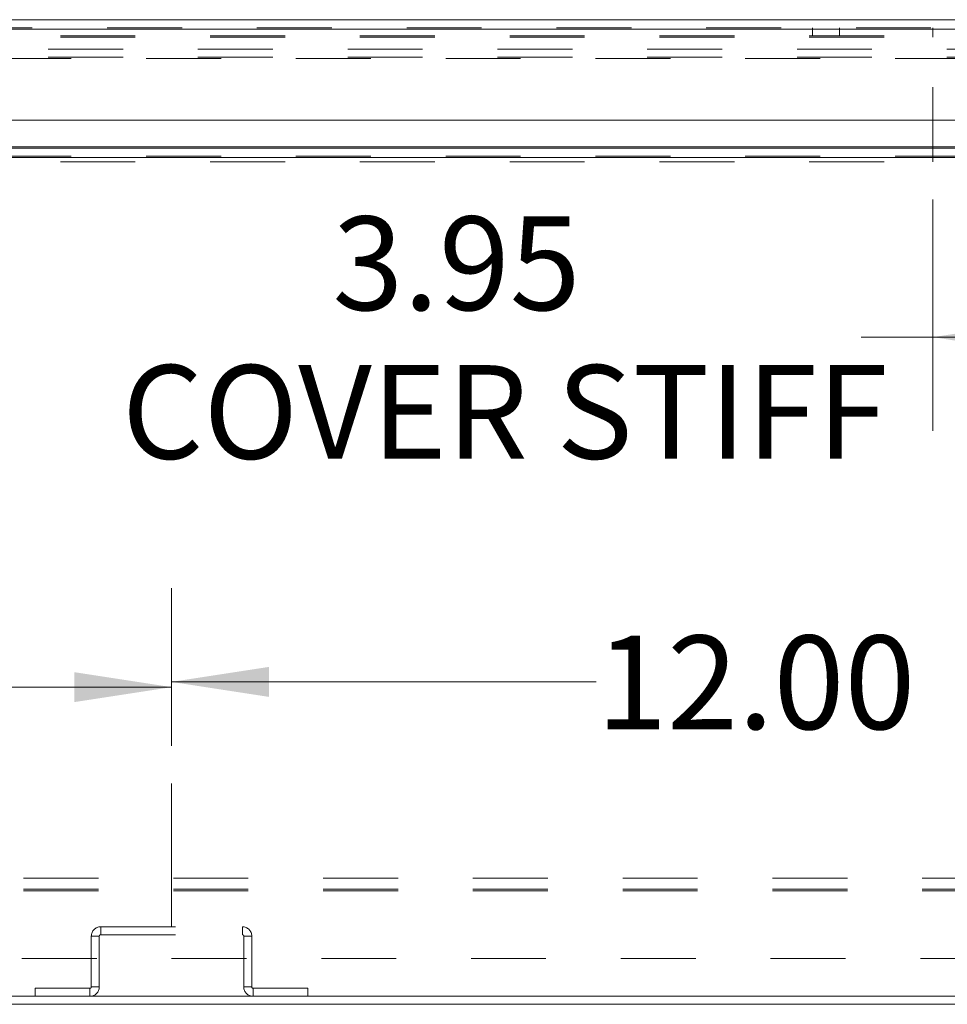
# Model space of a CAD drawing. Units: inches. Extents: x 0 to 23.4, y 0 to 16.5.
# Drawn here: x 6.4 to 7.6, y 1.6 to 2.9 of the extents above; entities that cross this region are included whole.
import ezdxf

# ---------------------------------------------------------------- set-up
doc = ezdxf.new("R2010")
doc.units = ezdxf.units.IN
doc.header["$MEASUREMENT"] = 0
doc.linetypes.add('CENTERX2', pattern=[0.8, 0.5, -0.1, 0.1, -0.1])
doc.linetypes.add('HIDDEN', pattern=[0.075, 0.05, -0.025])
doc.styles.add('SLDTEXTSTYLE0', font='TXT', dxfattribs={"width": 0.75})
doc.dimstyles.new('SLDDIMSTYLE0', dxfattribs={"dimtxt": 0.125, "dimasz": 0.13, "dimexe": 0, "dimexo": 0.0625, "dimgap": 0.03125, "dimtad": 0, "dimtih": 1, "dimtoh": 1, "dimlfac": 7, "dimrnd": 1e-09, "dimzin": 12, "dimdsep": 46, "dimtxsty": 'SLDTEXTSTYLE0', "dimsah": 1, "dimcen": 0.09, "dimadec": 0, "dimazin": 3, "dimtfac": 1, "dimtofl": 0, "dimtmove": 0, "dimatfit": 3, "dimfxl": 1, "dimfrac": 2, "dimtolj": 1, "dimtzin": 12, "dimarcsym": 0})
doc.dimstyles.new('SLDDIMSTYLE1', dxfattribs={"dimtxt": 0.125, "dimasz": 0.13, "dimexe": 0, "dimexo": 0.0625, "dimgap": 0.03125, "dimtad": 0, "dimtih": 1, "dimtoh": 1, "dimlfac": 7, "dimrnd": 1e-09, "dimzin": 4, "dimdsep": 46, "dimtxsty": 'SLDTEXTSTYLE0', "dimsah": 1, "dimcen": 0.09, "dimadec": 0, "dimazin": 1, "dimtfac": 1, "dimtofl": 0, "dimtmove": 0, "dimatfit": 3, "dimfxl": 1, "dimfrac": 2, "dimtolj": 1, "dimtzin": 12, "dimarcsym": 0})

# ---------------------------------------------------------------- blocks, each defined once
blk = doc.blocks.new('_D_4')
at = {"color": 7, "linetype": 'Continuous', "lineweight": 0}
for p, q in [((4.8799, 1.9327), (4.8799, 2.1362)), ((6.5942, 1.9327), (6.5942, 2.1362)), ((4.8799, 2.0112), (5.3816, 2.0112)), ((6.5942, 2.0112), (5.8988, 2.0112))]:
    blk.add_line(p, q, dxfattribs=at)
for points in [[(4.8799, 2.0112), (5.0099, 1.9912), (5.0099, 2.0312)], [(6.5942, 2.0112), (6.4642, 2.0312), (6.4642, 1.9912)]]:
    blk.add_solid(points, dxfattribs=at)
at = {"color": 7, "linetype": 'Continuous', "lineweight": 0, "insert": (5.3816, 2.0731, 0.0006), "char_height": 0.125, "attachment_point": 1, "style": 'SLDTEXTSTYLE0'}
blk.add_mtext('12.00', dxfattribs=at)
blk = doc.blocks.new('_D_5')
at = {"color": 7, "linetype": 'Continuous', "lineweight": 0}
for p, q in [((6.5942, 1.9327), (6.5942, 2.1432)), ((6.5942, 2.0182), (7.1614, 2.0182)), ((8.3085, 2.0182), (7.6786, 2.0182))]:
    blk.add_line(p, q, dxfattribs=at)
for points in [[(6.5942, 2.0182), (6.7242, 1.9982), (6.7242, 2.0382)], [(8.3085, 2.0182), (8.1785, 2.0382), (8.1785, 1.9982)]]:
    blk.add_solid(points, dxfattribs=at)
at = {"color": 7, "linetype": 'Continuous', "lineweight": 0, "insert": (7.1614, 2.0801, 0.0006), "char_height": 0.125, "attachment_point": 1, "style": 'SLDTEXTSTYLE0'}
blk.add_mtext('12.00', dxfattribs=at)
blk = doc.blocks.new('_D_6')
at = {"color": 7, "linetype": 'Continuous', "lineweight": 0}
for p, q in [((8.1752, 2.7182), (8.1752, 2.3534)), ((7.6109, 2.6623), (7.6109, 2.3534)), ((7.6109, 2.4784), (7.5151, 2.4784)), ((8.1752, 2.4784), (7.6109, 2.4784))]:
    blk.add_line(p, q, dxfattribs=at)
for points in [[(7.6109, 2.4784), (7.7409, 2.4584), (7.7409, 2.4984)], [(8.1752, 2.4784), (8.0452, 2.4984), (8.0452, 2.4584)]]:
    blk.add_solid(points, dxfattribs=at)
at = {"color": 7, "linetype": 'Continuous', "lineweight": 0, "char_height": 0.125, "attachment_point": 1, "style": 'SLDTEXTSTYLE0'}
for s, insert in [('3.95', (6.8091, 2.6395, 0.0006)), ('COVER STIFF', (6.528, 2.4411, 0.0006))]:
    blk.add_mtext(s, dxfattribs=dict(at, insert=insert))

msp = doc.modelspace()

# ---------------------------------------------------------------- linework, layer by layer
at = {"color": 7, "linetype": 'Continuous', "lineweight": 15}
for p, q in [((3.30827, 2.90219), (8.16264, 2.90219)), ((3.30844, 2.88966), (8.16248, 2.88966)), ((8.16248, 2.76823), (3.30844, 2.76823)), ((3.36032, 2.73067), (8.11381, 2.73067)), ((8.11381, 2.71814), (3.36032, 2.71814)), ((3.17631, 1.59848), (8.29782, 1.59848)), ((3.73707, 1.58781), (7.73707, 1.58781))]:
    msp.add_line(p, q, dxfattribs=at)
at = {"color": 7, "linetype": 'HIDDEN', "lineweight": 0}
for p, q in [((3.30827, 2.89151), (8.16264, 2.89151)), ((8.16248, 2.88966), (3.30844, 2.88966)), ((3.44579, 2.88084), (7.61093, 2.88084)), ((3.44579, 2.87899), (7.61093, 2.87899)), ((7.45021, 2.89151), (7.45021, 2.88084)), ((7.48593, 2.88084), (7.48593, 2.89151)), ((7.61093, 2.89151), (7.61093, 2.87899)), ((7.61093, 2.71227), (7.61093, 2.87899)), ((8.12947, 2.86285), (3.34466, 2.86285)), ((8.12947, 2.85218), (3.34466, 2.85218)), ((3.36032, 2.85033), (8.11381, 2.85033)), ((3.36032, 2.73253), (8.11381, 2.73253)), ((3.36032, 2.72), (8.11381, 2.72)), ((8.11381, 2.71814), (3.36032, 2.71814)), ((3.44579, 2.71227), (7.61093, 2.71227)), ((3.39664, 1.7562), (8.07749, 1.7562)), ((3.39664, 1.74134), (8.07749, 1.74134)), ((3.39664, 1.73948), (8.07749, 1.73948)), ((6.49959, 1.68067), (6.49959, 1.69134)), ((6.49959, 1.69134), (6.68882, 1.69134)), ((6.68882, 1.68067), (6.68882, 1.69134)), ((6.49774, 1.67881), (6.48707, 1.67881)), ((6.48707, 1.67881), (6.48707, 1.61101)), ((6.49774, 1.67881), (6.49774, 1.61101)), ((6.49959, 1.68067), (6.68882, 1.68067)), ((6.69068, 1.67881), (6.70135, 1.67881)), ((6.69068, 1.61101), (6.69068, 1.67881)), ((6.70135, 1.61101), (6.70135, 1.67881)), ((8.09421, 1.64905), (3.37992, 1.64905)), ((6.41202, 1.59848), (6.41202, 1.60915)), ((6.48521, 1.60915), (6.41202, 1.60915)), ((6.48521, 1.60915), (6.48521, 1.59848)), ((6.48707, 1.61101), (6.49774, 1.61101)), ((6.70135, 1.61101), (6.69068, 1.61101)), ((6.70321, 1.60915), (6.70321, 1.59848)), ((6.77639, 1.60915), (6.70321, 1.60915)), ((6.77639, 1.59848), (6.77639, 1.60915))]:
    msp.add_line(p, q, dxfattribs=at)
at = {"color": 8, "linetype": 'Continuous', "lineweight": 15}
msp.add_line((7.76889, 2.73253), (3.36032, 2.73253), dxfattribs=at)
at = {"color": 7, "linetype": 'CENTERX2', "lineweight": 0}
msp.add_line((6.59421, 1.69134), (6.59421, 1.88272), dxfattribs=at)
at = {"color": 7, "linetype": 'HIDDEN', "lineweight": 0}
for centre, radius, start, end in [((6.49959, 1.67881), 0.01253, 90, 180), ((6.68882, 1.67881), 0.01253, 0, 90), ((6.49959, 1.67881), 0.00186, 90, 180), ((6.68882, 1.67881), 0.00186, 0, 90), ((6.48521, 1.61101), 0.00186, 270, 0), ((6.48521, 1.61101), 0.01253, 270, 360), ((6.70321, 1.61101), 0.01253, 180, 270), ((6.70321, 1.61101), 0.00186, 180, 270)]:
    msp.add_arc(centre, radius, start, end, dxfattribs=at)

# ---------------------------------------------------------------- dimensions: what is measured, and where the dimension line sits
at = {"color": 7, "linetype": 'Continuous', "lineweight": 0}
dim = msp.add_linear_dim(base=(7.61093, 2.47839), p1=(8.17517, 2.76823), p2=(7.61093, 2.71227), text='<>\\PCOVER STIFF', dimstyle='SLDDIMSTYLE0', dxfattribs=at)
dim.commit()
dim.dimension.update_dxf_attribs({"geometry": '_D_6', "text_midpoint": (7.02154, 2.47839), "dimtype": 160})
for base, p1, p2, picture, middle in [((8.30849, 2.01817), (6.59421, 1.88272), (8.30849, 1.60034), '_D_5', (7.42002, 2.01817)), ((6.59421, 2.01123), (4.87992, 1.88272), (6.59421, 1.88272), '_D_4', (5.64018, 2.01123))]:
    dim = msp.add_linear_dim(base=base, p1=p1, p2=p2, dimstyle='SLDDIMSTYLE1', dxfattribs=at)
    dim.commit()
    dim.dimension.update_dxf_attribs({"geometry": picture, "text_midpoint": middle, "dimtype": 160})

doc.saveas('drawing.dxf')
